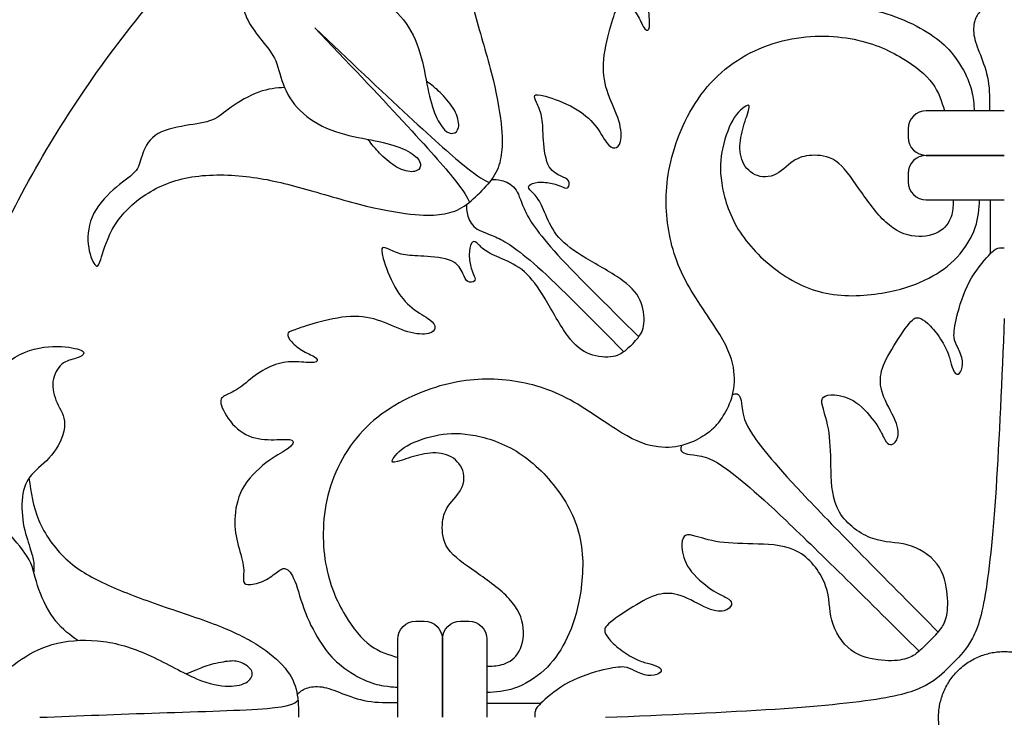
# Model space of a CAD drawing. Units: millimetres. Extents: x -99 to 99, y -99 to 111.
# Drawn here: x -64 to 0, y 0 to 45 of the extents above; entities that cross this region are included whole.
import ezdxf

# ---------------------------------------------------------------- set-up
doc = ezdxf.new("R2010")
doc.units = ezdxf.units.MM
doc.header["$MEASUREMENT"] = 0
doc.layers.add('Layer 1', color=18, linetype='Continuous')

msp = doc.modelspace()

# ---------------------------------------------------------------- linework, layer by layer
at = {"layer": 'Layer 1', "color": 5}
for p, q in [((0.001, 39.38), (-5.064, 39.38)), ((-6.239, 38.205), (-6.239, 37.662)), ((0.001, 36.486), (-5.064, 36.486)), ((-6.239, 35.311), (-6.239, 34.768)), ((-38.204, 6.239), (-37.662, 6.239)), ((-35.31, 6.239), (-34.768, 6.239)), ((-39.38, 0), (-39.38, 5.064)), ((-36.486, 0), (-36.486, 5.064))]:
    msp.add_line(p, q, dxfattribs=at)
for points in [[(0, 99.41), (-99.41, 99.41), (-99.41, 0), (-99.41, -99.41), (0, -99.41), (99.41, -99.41), (99.41, 0), (99.41, 99.41), (0, 99.41)], [(0, 72.287), (-72.287, 72.287), (-72.287, 0), (-72.287, -72.287), (0, -72.287), (72.287, -72.287), (72.287, 0), (72.287, 72.287), (0, 72.287)], [(0, 4.269), (-4.269, 4.269), (-4.269, 0), (-4.269, -4.269), (0, -4.269), (4.269, -4.269), (4.269, 0), (4.269, 4.269), (0, 4.269)]]:
    msp.add_rational_spline(points, [1, 0.707106781187, 1, 0.707106781187, 1, 0.707106781187, 1, 0.707106781187, 1], degree=2, knots=[0, 0, 0, 1.570796, 1.570796, 3.141593, 3.141593, 4.712389, 4.712389, 6.283185, 6.283185, 6.283185], dxfattribs=at)
for points, knots in [([(-40.894, 46.739), (-40.854, 47.265), (-40.813, 47.791), (-40.59, 48.405), (-40.366, 49.018), (-39.959, 49.719), (-39.609, 50.209), (-39.259, 50.699), (-38.965, 50.978), (-38.784, 51.422), (-38.603, 51.867), (-38.535, 52.477), (-38.415, 53.17), (-38.294, 53.864), (-38.12, 54.64), (-37.77, 55.137), (-37.42, 55.634), (-36.892, 55.853), (-36.467, 55.989), (-36.041, 56.124), (-35.717, 56.177), (-35.389, 56.475), (-35.061, 56.772), (-34.73, 57.315), (-34.251, 57.857), (-33.773, 58.4), (-33.147, 58.943), (-32.472, 59.229), (-31.798, 59.515), (-31.075, 59.546), (-30.491, 59.451), (-29.907, 59.357), (-29.462, 59.139), (-29.334, 58.992), (-29.206, 58.845), (-29.394, 58.769), (-29.891, 58.615), (-30.389, 58.46), (-31.195, 58.227), (-31.945, 57.76), (-32.695, 57.292), (-33.388, 56.591), (-33.938, 55.748), (-34.488, 54.904), (-34.895, 53.916), (-35.084, 52.749), (-35.272, 51.58), (-35.242, 50.231), (-35.087, 48.999), (-34.933, 47.767), (-34.654, 46.652), (-34.296, 45.379), (-33.938, 44.105), (-33.501, 42.673), (-33.196, 41.407), (-32.891, 40.141), (-32.717, 39.041), (-32.642, 38.249), (-32.567, 37.458), (-32.589, 36.976), (-32.661, 36.516), (-32.732, 36.057), (-32.853, 35.619), (-33.093, 35.213), (-33.334, 34.807), (-33.695, 34.431), (-34.055, 34.056)], [0, 0, 0, 0, 0.043478, 0.043478, 0.043478, 0.086957, 0.086957, 0.086957, 0.130435, 0.130435, 0.130435, 0.173913, 0.173913, 0.173913, 0.217391, 0.217391, 0.217391, 0.26087, 0.26087, 0.26087, 0.304348, 0.304348, 0.304348, 0.347826, 0.347826, 0.347826, 0.391304, 0.391304, 0.391304, 0.434783, 0.434783, 0.434783, 0.478261, 0.478261, 0.478261, 0.521739, 0.521739, 0.521739, 0.565217, 0.565217, 0.565217, 0.608696, 0.608696, 0.608696, 0.652174, 0.652174, 0.652174, 0.695652, 0.695652, 0.695652, 0.73913, 0.73913, 0.73913, 0.782609, 0.782609, 0.782609, 0.826087, 0.826087, 0.826087, 0.869565, 0.869565, 0.869565, 0.913043, 0.913043, 0.913043, 1, 1, 1, 1]), ([(-51.305, 51.305), (-51.341, 51.268), (-51.378, 51.232), (-51.394, 51.168), (-51.411, 51.105), (-51.407, 51.014), (-51.285, 50.818), (-51.162, 50.623), (-50.921, 50.321), (-50.633, 49.905), (-50.345, 49.488), (-50.009, 48.957), (-49.811, 48.322), (-49.614, 47.687), (-49.553, 46.949), (-49.467, 46.406), (-49.38, 45.864), (-49.267, 45.517), (-49.052, 45.135), (-48.837, 44.752), (-48.521, 44.334), (-48.193, 43.925), (-47.865, 43.517), (-47.526, 43.117), (-47.307, 42.612), (-47.089, 42.107), (-46.991, 41.497), (-46.738, 40.894), (-46.486, 40.291), (-46.079, 39.696), (-45.51, 39.199), (-44.941, 38.701), (-44.21, 38.302), (-43.434, 38.034), (-42.658, 37.767), (-41.836, 37.631), (-41.109, 37.488), (-40.382, 37.345), (-39.749, 37.194), (-39.244, 36.995), (-38.739, 36.795), (-38.362, 36.546), (-38.149, 36.337), (-37.937, 36.128), (-37.887, 35.958), (-37.916, 35.798), (-37.944, 35.638), (-38.05, 35.487), (-38.289, 35.44), (-38.528, 35.393), (-38.901, 35.45), (-39.278, 35.632), (-39.655, 35.815), (-40.035, 36.124), (-40.344, 36.416), (-40.653, 36.708), (-40.89, 36.983), (-41.037, 37.165), (-41.184, 37.347), (-41.24, 37.436), (-41.296, 37.524)], [0, 0, 0, 0, 0.047619, 0.047619, 0.047619, 0.095238, 0.095238, 0.095238, 0.142857, 0.142857, 0.142857, 0.190476, 0.190476, 0.190476, 0.238095, 0.238095, 0.238095, 0.285714, 0.285714, 0.285714, 0.333333, 0.333333, 0.333333, 0.380952, 0.380952, 0.380952, 0.428571, 0.428571, 0.428571, 0.47619, 0.47619, 0.47619, 0.52381, 0.52381, 0.52381, 0.571429, 0.571429, 0.571429, 0.619048, 0.619048, 0.619048, 0.666667, 0.666667, 0.666667, 0.714286, 0.714286, 0.714286, 0.761905, 0.761905, 0.761905, 0.809524, 0.809524, 0.809524, 0.857143, 0.857143, 0.857143, 0.904762, 0.904762, 0.904762, 1, 1, 1, 1]), ([(-51.304, 51.305), (-51.268, 51.342), (-51.231, 51.378), (-51.168, 51.395), (-51.105, 51.411), (-51.014, 51.407), (-50.818, 51.285), (-50.622, 51.163), (-50.321, 50.922), (-49.904, 50.633), (-49.488, 50.345), (-48.957, 50.009), (-48.322, 49.812), (-47.687, 49.614), (-46.948, 49.553), (-46.406, 49.467), (-45.863, 49.38), (-45.517, 49.267), (-45.134, 49.053), (-44.752, 48.838), (-44.334, 48.521), (-43.925, 48.193), (-43.516, 47.865), (-43.117, 47.526), (-42.612, 47.308), (-42.107, 47.089), (-41.497, 46.991), (-40.894, 46.739), (-40.291, 46.486), (-39.695, 46.079), (-39.198, 45.51), (-38.701, 44.942), (-38.301, 44.21), (-38.034, 43.434), (-37.766, 42.658), (-37.631, 41.837), (-37.487, 41.109), (-37.344, 40.382), (-37.194, 39.749), (-36.994, 39.245), (-36.794, 38.74), (-36.546, 38.363), (-36.337, 38.15), (-36.128, 37.937), (-35.958, 37.888), (-35.798, 37.916), (-35.637, 37.944), (-35.487, 38.05), (-35.44, 38.289), (-35.393, 38.528), (-35.449, 38.901), (-35.632, 39.278), (-35.815, 39.655), (-36.124, 40.035), (-36.416, 40.344), (-36.708, 40.654), (-36.983, 40.891), (-37.165, 41.038), (-37.346, 41.184), (-37.435, 41.24), (-37.524, 41.297)], [0, 0, 0, 0, 0.047619, 0.047619, 0.047619, 0.095238, 0.095238, 0.095238, 0.142857, 0.142857, 0.142857, 0.190476, 0.190476, 0.190476, 0.238095, 0.238095, 0.238095, 0.285714, 0.285714, 0.285714, 0.333333, 0.333333, 0.333333, 0.380952, 0.380952, 0.380952, 0.428571, 0.428571, 0.428571, 0.47619, 0.47619, 0.47619, 0.52381, 0.52381, 0.52381, 0.571429, 0.571429, 0.571429, 0.619048, 0.619048, 0.619048, 0.666667, 0.666667, 0.666667, 0.714286, 0.714286, 0.714286, 0.761905, 0.761905, 0.761905, 0.809524, 0.809524, 0.809524, 0.857143, 0.857143, 0.857143, 0.904762, 0.904762, 0.904762, 1, 1, 1, 1]), ([(-24.176, 24.177), (-24.08, 24.289), (-23.983, 24.401), (-23.836, 24.578), (-23.69, 24.754), (-23.494, 24.995), (-23.419, 25.406), (-23.343, 25.817), (-23.389, 26.397), (-23.581, 26.91), (-23.773, 27.422), (-24.112, 27.867), (-24.768, 28.349), (-25.423, 28.831), (-26.395, 29.351), (-27.168, 29.815), (-27.94, 30.278), (-28.513, 30.685), (-28.92, 31.156), (-29.327, 31.627), (-29.568, 32.162), (-29.771, 32.622), (-29.975, 33.081), (-30.141, 33.466), (-30.325, 33.725), (-30.51, 33.986), (-30.713, 34.121), (-30.815, 34.253), (-30.917, 34.385), (-30.917, 34.513), (-30.774, 34.603), (-30.63, 34.694), (-30.344, 34.747), (-30.035, 34.743), (-29.726, 34.739), (-29.394, 34.679), (-29.157, 34.611), (-28.92, 34.543), (-28.777, 34.468), (-28.645, 34.415), (-28.513, 34.362), (-28.392, 34.332), (-28.317, 34.415), (-28.242, 34.498), (-28.212, 34.694), (-28.291, 34.83), (-28.37, 34.965), (-28.558, 35.041), (-28.822, 35.161), (-29.086, 35.282), (-29.425, 35.448), (-29.628, 35.904), (-29.832, 36.359), (-29.9, 37.106), (-29.933, 37.682), (-29.967, 38.258), (-29.967, 38.665), (-30.043, 39.023), (-30.118, 39.381), (-30.269, 39.69), (-30.374, 39.916), (-30.48, 40.142), (-30.54, 40.286), (-30.484, 40.365), (-30.427, 40.444), (-30.254, 40.459), (-29.783, 40.323), (-29.312, 40.188), (-28.543, 39.901), (-27.944, 39.57), (-27.345, 39.238), (-26.915, 38.861), (-26.584, 38.447), (-26.252, 38.032), (-26.019, 37.58), (-25.819, 37.313), (-25.619, 37.045), (-25.453, 36.962), (-25.295, 36.974), (-25.137, 36.985), (-24.986, 37.09), (-24.918, 37.392), (-24.85, 37.693), (-24.866, 38.191), (-25.028, 38.733), (-25.19, 39.276), (-25.499, 39.864), (-25.717, 40.474), (-25.936, 41.084), (-26.064, 41.717), (-26.026, 42.452), (-25.989, 43.187), (-25.785, 44.023), (-25.604, 44.671), (-25.423, 45.319), (-25.265, 45.779), (-25.16, 46.077), (-25.054, 46.374), (-25.001, 46.51), (-24.881, 46.529), (-24.76, 46.548), (-24.572, 46.45), (-24.368, 46.265), (-24.165, 46.081), (-23.946, 45.809), (-23.773, 45.504), (-23.6, 45.199), (-23.471, 44.859), (-23.34, 44.705), (-23.208, 44.551), (-23.072, 44.581), (-23.038, 44.826), (-23.004, 45.071), (-23.072, 45.53), (-23.083, 45.979), (-23.095, 46.427), (-23.049, 46.864), (-22.899, 47.313), (-22.748, 47.761), (-22.492, 48.221), (-22.19, 48.639), (-21.889, 49.057), (-21.542, 49.434), (-21.316, 49.777), (-21.09, 50.12), (-20.985, 50.429), (-20.864, 50.636), (-20.744, 50.843), (-20.608, 50.949), (-20.246, 50.832), (-19.885, 50.715), (-19.297, 50.376), (-18.875, 49.946), (-18.453, 49.517), (-18.196, 48.997), (-18.091, 48.443), (-17.985, 47.889), (-18.031, 47.301), (-18.042, 46.891), (-18.053, 46.48), (-18.031, 46.246), (-17.929, 46.186), (-17.827, 46.126), (-17.646, 46.239), (-17.454, 46.506), (-17.262, 46.774), (-17.059, 47.196), (-16.667, 47.734), (-16.275, 48.273), (-15.694, 48.929), (-15.054, 49.336), (-14.414, 49.743), (-13.713, 49.901), (-13.087, 49.946), (-12.462, 49.992), (-11.912, 49.924), (-11.365, 49.796), (-10.819, 49.668), (-10.276, 49.479), (-9.858, 49.415), (-9.44, 49.351), (-9.146, 49.411), (-8.946, 49.408), (-8.747, 49.404), (-8.641, 49.336), (-8.622, 49.11), (-8.603, 48.884), (-8.671, 48.499), (-8.822, 48.157), (-8.973, 47.814), (-9.206, 47.512), (-9.387, 47.275), (-9.568, 47.038), (-9.696, 46.864), (-9.643, 46.672), (-9.591, 46.48), (-9.357, 46.269), (-8.841, 46.066), (-8.325, 45.862), (-7.526, 45.666), (-6.78, 45.376), (-6.034, 45.086), (-5.34, 44.701), (-4.794, 44.344), (-4.248, 43.986), (-3.849, 43.654), (-3.46, 43.191), (-3.072, 42.727), (-2.695, 42.132), (-2.454, 41.616), (-2.213, 41.1), (-2.107, 40.662), (-2.047, 40.303), (-1.987, 39.944), (-1.972, 39.662), (-1.964, 39.521)], [0, 0, 0, 0, 0.0149254, 0.0149254, 0.0149254, 0.0298507, 0.0298507, 0.0298507, 0.0447761, 0.0447761, 0.0447761, 0.0597015, 0.0597015, 0.0597015, 0.0746269, 0.0746269, 0.0746269, 0.0895522, 0.0895522, 0.0895522, 0.1044776, 0.1044776, 0.1044776, 0.119403, 0.119403, 0.119403, 0.1343284, 0.1343284, 0.1343284, 0.1492537, 0.1492537, 0.1492537, 0.1641791, 0.1641791, 0.1641791, 0.1791045, 0.1791045, 0.1791045, 0.1940299, 0.1940299, 0.1940299, 0.2089552, 0.2089552, 0.2089552, 0.2238806, 0.2238806, 0.2238806, 0.238806, 0.238806, 0.238806, 0.2537313, 0.2537313, 0.2537313, 0.2686567, 0.2686567, 0.2686567, 0.2835821, 0.2835821, 0.2835821, 0.2985075, 0.2985075, 0.2985075, 0.3134328, 0.3134328, 0.3134328, 0.3283582, 0.3283582, 0.3283582, 0.3432836, 0.3432836, 0.3432836, 0.358209, 0.358209, 0.358209, 0.3731343, 0.3731343, 0.3731343, 0.3880597, 0.3880597, 0.3880597, 0.4029851, 0.4029851, 0.4029851, 0.4179104, 0.4179104, 0.4179104, 0.4328358, 0.4328358, 0.4328358, 0.4477612, 0.4477612, 0.4477612, 0.4626866, 0.4626866, 0.4626866, 0.4776119, 0.4776119, 0.4776119, 0.4925373, 0.4925373, 0.4925373, 0.5074627, 0.5074627, 0.5074627, 0.5223881, 0.5223881, 0.5223881, 0.5373134, 0.5373134, 0.5373134, 0.5522388, 0.5522388, 0.5522388, 0.5671642, 0.5671642, 0.5671642, 0.5820896, 0.5820896, 0.5820896, 0.5970149, 0.5970149, 0.5970149, 0.6119403, 0.6119403, 0.6119403, 0.6268657, 0.6268657, 0.6268657, 0.641791, 0.641791, 0.641791, 0.6567164, 0.6567164, 0.6567164, 0.6716418, 0.6716418, 0.6716418, 0.6865672, 0.6865672, 0.6865672, 0.7014925, 0.7014925, 0.7014925, 0.7164179, 0.7164179, 0.7164179, 0.7313433, 0.7313433, 0.7313433, 0.7462687, 0.7462687, 0.7462687, 0.761194, 0.761194, 0.761194, 0.7761194, 0.7761194, 0.7761194, 0.7910448, 0.7910448, 0.7910448, 0.8059701, 0.8059701, 0.8059701, 0.8208955, 0.8208955, 0.8208955, 0.8358209, 0.8358209, 0.8358209, 0.8507463, 0.8507463, 0.8507463, 0.8656716, 0.8656716, 0.8656716, 0.880597, 0.880597, 0.880597, 0.8955224, 0.8955224, 0.8955224, 0.9104478, 0.9104478, 0.9104478, 0.9253731, 0.9253731, 0.9253731, 0.9402985, 0.9402985, 0.9402985, 0.9552239, 0.9552239, 0.9552239, 0.9701493, 0.9701493, 0.9701493, 0.9701493]), ([(-1.499, 45.915), (-1.645, 45.746), (-1.793, 45.578), (-1.888, 45.314), (-1.984, 45.049), (-2.03, 44.687), (-1.969, 44.299), (-1.909, 43.911), (-1.743, 43.496), (-1.555, 43.008), (-1.367, 42.52), (-1.155, 41.959), (-1.052, 41.342), (-0.948, 40.725), (-0.952, 40.053), (-0.956, 39.38)], [0, 0, 0, 0, 0.166667, 0.166667, 0.166667, 0.333333, 0.333333, 0.333333, 0.5, 0.5, 0.5, 0.666667, 0.666667, 0.666667, 1, 1, 1, 1]), ([(-44.759, 44.76), (-42.586, 42.697), (-40.413, 40.635), (-38.698, 39.046), (-36.982, 37.457), (-35.724, 36.342), (-34.925, 35.7), (-34.126, 35.058), (-33.786, 34.889), (-33.447, 34.721)], [0, 0, 0, 0, 0.25, 0.25, 0.25, 0.5, 0.5, 0.5, 1, 1, 1, 1]), ([(-44.759, 44.759), (-42.697, 42.586), (-40.634, 40.414), (-39.046, 38.698), (-37.457, 36.983), (-36.342, 35.724), (-35.7, 34.925), (-35.058, 34.126), (-34.889, 33.786), (-34.72, 33.447)], [0, 0, 0, 0, 0.25, 0.25, 0.25, 0.5, 0.5, 0.5, 1, 1, 1, 1]), ([(-18.826, 18.827), (-18.676, 18.977), (-18.526, 19.127), (-18.323, 19.439), (-18.12, 19.752), (-17.863, 20.227), (-17.701, 20.746), (-17.539, 21.266), (-17.471, 21.832), (-17.554, 22.48), (-17.637, 23.128), (-17.871, 23.859), (-18.477, 24.861), (-19.084, 25.863), (-20.064, 27.137), (-20.731, 28.422), (-21.397, 29.706), (-21.752, 31.003), (-21.891, 32.351), (-22.03, 33.7), (-21.955, 35.102), (-21.51, 36.646), (-21.066, 38.191), (-20.252, 39.879), (-19.069, 41.175), (-17.886, 42.471), (-16.333, 43.376), (-14.713, 43.835), (-13.093, 44.295), (-11.405, 44.31), (-10.011, 44.069), (-8.617, 43.828), (-7.517, 43.33), (-6.635, 42.806), (-5.753, 42.283), (-5.09, 41.733), (-4.668, 41.157), (-4.246, 40.582), (-4.065, 39.981), (-3.884, 39.38)], [0, 0, 0, 0, 0.071429, 0.071429, 0.071429, 0.142857, 0.142857, 0.142857, 0.214286, 0.214286, 0.214286, 0.285714, 0.285714, 0.285714, 0.357143, 0.357143, 0.357143, 0.428571, 0.428571, 0.428571, 0.5, 0.5, 0.5, 0.571429, 0.571429, 0.571429, 0.642857, 0.642857, 0.642857, 0.714286, 0.714286, 0.714286, 0.785714, 0.785714, 0.785714, 0.857143, 0.857143, 0.857143, 1, 1, 1, 1]), ([(-46.738, 40.894), (-47.264, 40.854), (-47.791, 40.814), (-48.404, 40.59), (-49.018, 40.367), (-49.719, 39.96), (-50.208, 39.609), (-50.698, 39.259), (-50.977, 38.965), (-51.422, 38.784), (-51.866, 38.603), (-52.477, 38.535), (-53.17, 38.415), (-53.863, 38.294), (-54.639, 38.121), (-55.137, 37.771), (-55.634, 37.42), (-55.853, 36.893), (-55.988, 36.467), (-56.124, 36.041), (-56.177, 35.717), (-56.474, 35.389), (-56.772, 35.062), (-57.314, 34.73), (-57.857, 34.251), (-58.399, 33.773), (-58.942, 33.147), (-59.229, 32.473), (-59.515, 31.798), (-59.545, 31.075), (-59.451, 30.491), (-59.357, 29.907), (-59.138, 29.462), (-58.991, 29.334), (-58.844, 29.206), (-58.769, 29.395), (-58.614, 29.892), (-58.46, 30.389), (-58.226, 31.196), (-57.759, 31.945), (-57.292, 32.695), (-56.591, 33.389), (-55.747, 33.939), (-54.903, 34.489), (-53.916, 34.896), (-52.748, 35.084), (-51.58, 35.273), (-50.231, 35.242), (-48.999, 35.088), (-47.767, 34.933), (-46.651, 34.654), (-45.378, 34.297), (-44.105, 33.939), (-42.673, 33.501), (-41.407, 33.196), (-40.14, 32.891), (-39.04, 32.718), (-38.249, 32.642), (-37.458, 32.567), (-36.975, 32.59), (-36.516, 32.661), (-36.056, 32.733), (-35.619, 32.853), (-35.213, 33.094), (-34.807, 33.334), (-34.431, 33.695), (-34.055, 34.055)], [0, 0, 0, 0, 0.043478, 0.043478, 0.043478, 0.086957, 0.086957, 0.086957, 0.130435, 0.130435, 0.130435, 0.173913, 0.173913, 0.173913, 0.217391, 0.217391, 0.217391, 0.26087, 0.26087, 0.26087, 0.304348, 0.304348, 0.304348, 0.347826, 0.347826, 0.347826, 0.391304, 0.391304, 0.391304, 0.434783, 0.434783, 0.434783, 0.478261, 0.478261, 0.478261, 0.521739, 0.521739, 0.521739, 0.565217, 0.565217, 0.565217, 0.608696, 0.608696, 0.608696, 0.652174, 0.652174, 0.652174, 0.695652, 0.695652, 0.695652, 0.73913, 0.73913, 0.73913, 0.782609, 0.782609, 0.782609, 0.826087, 0.826087, 0.826087, 0.869565, 0.869565, 0.869565, 0.913043, 0.913043, 0.913043, 1, 1, 1, 1]), ([(-3.319, 33.593), (-3.319, 33.289), (-3.319, 32.985), (-3.417, 32.633), (-3.515, 32.282), (-3.711, 31.883), (-4.122, 31.604), (-4.532, 31.325), (-5.158, 31.167), (-5.795, 31.231), (-6.431, 31.295), (-7.08, 31.581), (-7.694, 32.143), (-8.308, 32.704), (-8.888, 33.541), (-9.415, 34.301), (-9.943, 35.062), (-10.418, 35.748), (-10.941, 36.11), (-11.465, 36.472), (-12.038, 36.51), (-12.505, 36.483), (-12.972, 36.457), (-13.334, 36.366), (-13.718, 36.099), (-14.103, 35.831), (-14.51, 35.387), (-14.969, 35.198), (-15.429, 35.01), (-15.942, 35.078), (-16.33, 35.311), (-16.718, 35.545), (-16.981, 35.944), (-17.094, 36.393), (-17.207, 36.841), (-17.17, 37.338), (-17.068, 37.828), (-16.966, 38.318), (-16.801, 38.8), (-16.68, 39.158), (-16.559, 39.516), (-16.484, 39.75), (-16.638, 39.739), (-16.793, 39.727), (-17.177, 39.471), (-17.509, 38.966), (-17.84, 38.461), (-18.119, 37.708), (-18.281, 36.984), (-18.443, 36.261), (-18.489, 35.568), (-18.349, 34.675), (-18.21, 33.782), (-17.886, 32.689), (-17.272, 31.679), (-16.657, 30.669), (-15.753, 29.742), (-14.74, 29), (-13.726, 28.258), (-12.603, 27.7), (-11.33, 27.485), (-10.056, 27.271), (-8.632, 27.399), (-7.52, 27.617), (-6.409, 27.836), (-5.61, 28.145), (-4.901, 28.513), (-4.191, 28.881), (-3.572, 29.309), (-3.053, 29.877), (-2.534, 30.445), (-2.115, 31.154), (-1.89, 31.796), (-1.665, 32.439), (-1.633, 33.016), (-1.601, 33.593)], [0, 0, 0, 0, 0.038462, 0.038462, 0.038462, 0.076923, 0.076923, 0.076923, 0.115385, 0.115385, 0.115385, 0.153846, 0.153846, 0.153846, 0.192308, 0.192308, 0.192308, 0.230769, 0.230769, 0.230769, 0.269231, 0.269231, 0.269231, 0.307692, 0.307692, 0.307692, 0.346154, 0.346154, 0.346154, 0.384615, 0.384615, 0.384615, 0.423077, 0.423077, 0.423077, 0.461538, 0.461538, 0.461538, 0.5, 0.5, 0.5, 0.538462, 0.538462, 0.538462, 0.576923, 0.576923, 0.576923, 0.615385, 0.615385, 0.615385, 0.653846, 0.653846, 0.653846, 0.692308, 0.692308, 0.692308, 0.730769, 0.730769, 0.730769, 0.769231, 0.769231, 0.769231, 0.807692, 0.807692, 0.807692, 0.846154, 0.846154, 0.846154, 0.884615, 0.884615, 0.884615, 0.923077, 0.923077, 0.923077, 1, 1, 1, 1]), ([(-33.297, 34.91), (-33.106, 34.918), (-32.916, 34.926), (-32.64, 34.855), (-32.364, 34.783), (-32.002, 34.632), (-31.772, 34.342), (-31.542, 34.052), (-31.444, 33.622), (-31.184, 33.035), (-30.924, 32.447), (-30.502, 31.701), (-29.233, 30.287), (-27.963, 28.874), (-25.846, 26.792), (-23.73, 24.711)], [0, 0, 0, 0, 0.166667, 0.166667, 0.166667, 0.333333, 0.333333, 0.333333, 0.5, 0.5, 0.5, 0.666667, 0.666667, 0.666667, 1, 1, 1, 1]), ([(-34.91, 33.297), (-34.918, 33.107), (-34.925, 32.916), (-34.854, 32.64), (-34.782, 32.364), (-34.632, 32.002), (-34.342, 31.772), (-34.051, 31.542), (-33.622, 31.444), (-33.034, 31.185), (-32.447, 30.924), (-31.7, 30.503), (-30.287, 29.233), (-28.873, 27.964), (-26.792, 25.847), (-24.711, 23.73)], [0, 0, 0, 0, 0.166667, 0.166667, 0.166667, 0.333333, 0.333333, 0.333333, 0.5, 0.5, 0.5, 0.666667, 0.666667, 0.666667, 1, 1, 1, 1]), ([(-24.177, 24.177), (-24.289, 24.08), (-24.401, 23.983), (-24.577, 23.837), (-24.754, 23.691), (-24.995, 23.494), (-25.406, 23.419), (-25.816, 23.344), (-26.397, 23.389), (-26.909, 23.581), (-27.421, 23.773), (-27.866, 24.112), (-28.348, 24.768), (-28.831, 25.424), (-29.351, 26.396), (-29.814, 27.168), (-30.278, 27.941), (-30.685, 28.513), (-31.155, 28.92), (-31.627, 29.327), (-32.162, 29.568), (-32.621, 29.772), (-33.081, 29.975), (-33.465, 30.141), (-33.725, 30.326), (-33.985, 30.51), (-34.121, 30.714), (-34.253, 30.816), (-34.384, 30.917), (-34.513, 30.917), (-34.603, 30.774), (-34.694, 30.631), (-34.746, 30.344), (-34.743, 30.035), (-34.739, 29.727), (-34.678, 29.395), (-34.611, 29.157), (-34.543, 28.92), (-34.468, 28.777), (-34.415, 28.645), (-34.362, 28.513), (-34.332, 28.393), (-34.415, 28.317), (-34.498, 28.242), (-34.694, 28.212), (-34.829, 28.291), (-34.965, 28.37), (-35.04, 28.559), (-35.161, 28.822), (-35.281, 29.086), (-35.447, 29.425), (-35.903, 29.628), (-36.359, 29.832), (-37.105, 29.9), (-37.682, 29.934), (-38.258, 29.968), (-38.665, 29.968), (-39.023, 30.043), (-39.381, 30.119), (-39.69, 30.269), (-39.916, 30.375), (-40.142, 30.48), (-40.285, 30.541), (-40.364, 30.484), (-40.443, 30.427), (-40.458, 30.254), (-40.323, 29.783), (-40.187, 29.312), (-39.901, 28.543), (-39.569, 27.945), (-39.238, 27.345), (-38.861, 26.916), (-38.446, 26.584), (-38.032, 26.253), (-37.58, 26.019), (-37.312, 25.819), (-37.045, 25.619), (-36.962, 25.454), (-36.973, 25.296), (-36.984, 25.137), (-37.09, 24.986), (-37.391, 24.919), (-37.693, 24.851), (-38.19, 24.866), (-38.733, 25.028), (-39.275, 25.19), (-39.863, 25.499), (-40.474, 25.717), (-41.084, 25.936), (-41.717, 26.064), (-42.452, 26.027), (-43.186, 25.989), (-44.023, 25.785), (-44.671, 25.605), (-45.319, 25.424), (-45.779, 25.265), (-46.076, 25.16), (-46.374, 25.055), (-46.51, 25.002), (-46.528, 24.881), (-46.547, 24.761), (-46.449, 24.572), (-46.265, 24.369), (-46.08, 24.165), (-45.809, 23.947), (-45.504, 23.774), (-45.199, 23.6), (-44.859, 23.472), (-44.705, 23.34), (-44.55, 23.208), (-44.581, 23.072), (-44.825, 23.038), (-45.07, 23.005), (-45.53, 23.073), (-45.978, 23.084), (-46.427, 23.095), (-46.864, 23.05), (-47.312, 22.899), (-47.76, 22.748), (-48.22, 22.492), (-48.638, 22.191), (-49.057, 21.889), (-49.433, 21.543), (-49.776, 21.317), (-50.119, 21.091), (-50.428, 20.985), (-50.635, 20.865), (-50.843, 20.744), (-50.948, 20.608), (-50.832, 20.247), (-50.715, 19.885), (-50.375, 19.297), (-49.946, 18.875), (-49.517, 18.453), (-48.996, 18.197), (-48.443, 18.091), (-47.889, 17.986), (-47.301, 18.031), (-46.89, 18.042), (-46.48, 18.054), (-46.246, 18.031), (-46.186, 17.929), (-46.125, 17.828), (-46.238, 17.647), (-46.506, 17.455), (-46.773, 17.263), (-47.196, 17.059), (-47.734, 16.667), (-48.273, 16.276), (-48.929, 15.695), (-49.336, 15.054), (-49.742, 14.414), (-49.901, 13.713), (-49.946, 13.088), (-49.991, 12.462), (-49.923, 11.912), (-49.795, 11.366), (-49.667, 10.819), (-49.479, 10.277), (-49.415, 9.859), (-49.351, 9.441), (-49.411, 9.146), (-49.407, 8.947), (-49.403, 8.747), (-49.336, 8.642), (-49.109, 8.623), (-48.883, 8.604), (-48.499, 8.672), (-48.156, 8.822), (-47.813, 8.973), (-47.512, 9.207), (-47.274, 9.388), (-47.037, 9.568), (-46.864, 9.697), (-46.672, 9.644), (-46.48, 9.591), (-46.268, 9.357), (-46.065, 8.841), (-45.862, 8.325), (-45.666, 7.526), (-45.376, 6.78), (-45.086, 6.034), (-44.701, 5.341), (-44.343, 4.794), (-43.985, 4.248), (-43.654, 3.849), (-43.19, 3.461), (-42.727, 3.073), (-42.131, 2.696), (-41.615, 2.455), (-41.099, 2.214), (-40.662, 2.108), (-40.303, 2.048), (-39.943, 1.988), (-39.661, 1.972), (-39.521, 1.965)], [0, 0, 0, 0, 0.0149254, 0.0149254, 0.0149254, 0.0298507, 0.0298507, 0.0298507, 0.0447761, 0.0447761, 0.0447761, 0.0597015, 0.0597015, 0.0597015, 0.0746269, 0.0746269, 0.0746269, 0.0895522, 0.0895522, 0.0895522, 0.1044776, 0.1044776, 0.1044776, 0.119403, 0.119403, 0.119403, 0.1343284, 0.1343284, 0.1343284, 0.1492537, 0.1492537, 0.1492537, 0.1641791, 0.1641791, 0.1641791, 0.1791045, 0.1791045, 0.1791045, 0.1940299, 0.1940299, 0.1940299, 0.2089552, 0.2089552, 0.2089552, 0.2238806, 0.2238806, 0.2238806, 0.238806, 0.238806, 0.238806, 0.2537313, 0.2537313, 0.2537313, 0.2686567, 0.2686567, 0.2686567, 0.2835821, 0.2835821, 0.2835821, 0.2985075, 0.2985075, 0.2985075, 0.3134328, 0.3134328, 0.3134328, 0.3283582, 0.3283582, 0.3283582, 0.3432836, 0.3432836, 0.3432836, 0.358209, 0.358209, 0.358209, 0.3731343, 0.3731343, 0.3731343, 0.3880597, 0.3880597, 0.3880597, 0.4029851, 0.4029851, 0.4029851, 0.4179104, 0.4179104, 0.4179104, 0.4328358, 0.4328358, 0.4328358, 0.4477612, 0.4477612, 0.4477612, 0.4626866, 0.4626866, 0.4626866, 0.4776119, 0.4776119, 0.4776119, 0.4925373, 0.4925373, 0.4925373, 0.5074627, 0.5074627, 0.5074627, 0.5223881, 0.5223881, 0.5223881, 0.5373134, 0.5373134, 0.5373134, 0.5522388, 0.5522388, 0.5522388, 0.5671642, 0.5671642, 0.5671642, 0.5820896, 0.5820896, 0.5820896, 0.5970149, 0.5970149, 0.5970149, 0.6119403, 0.6119403, 0.6119403, 0.6268657, 0.6268657, 0.6268657, 0.641791, 0.641791, 0.641791, 0.6567164, 0.6567164, 0.6567164, 0.6716418, 0.6716418, 0.6716418, 0.6865672, 0.6865672, 0.6865672, 0.7014925, 0.7014925, 0.7014925, 0.7164179, 0.7164179, 0.7164179, 0.7313433, 0.7313433, 0.7313433, 0.7462687, 0.7462687, 0.7462687, 0.761194, 0.761194, 0.761194, 0.7761194, 0.7761194, 0.7761194, 0.7910448, 0.7910448, 0.7910448, 0.8059701, 0.8059701, 0.8059701, 0.8208955, 0.8208955, 0.8208955, 0.8358209, 0.8358209, 0.8358209, 0.8507463, 0.8507463, 0.8507463, 0.8656716, 0.8656716, 0.8656716, 0.880597, 0.880597, 0.880597, 0.8955224, 0.8955224, 0.8955224, 0.9104478, 0.9104478, 0.9104478, 0.9253731, 0.9253731, 0.9253731, 0.9402985, 0.9402985, 0.9402985, 0.9552239, 0.9552239, 0.9552239, 0.9701493, 0.9701493, 0.9701493, 0.9701493]), ([(-4.898, 4.898), (-4.648, 5.148), (-4.399, 5.397), (-4.203, 5.638), (-4.007, 5.88), (-3.864, 6.113), (-3.773, 6.479), (-3.683, 6.844), (-3.645, 7.342), (-3.702, 7.967), (-3.758, 8.592), (-3.909, 9.346), (-4.361, 9.949), (-4.813, 10.552), (-5.567, 11.004), (-6.298, 11.196), (-7.029, 11.388), (-7.737, 11.32), (-8.537, 11.603), (-9.337, 11.886), (-10.227, 12.518), (-10.699, 13.317), (-11.171, 14.116), (-11.224, 15.08), (-11.25, 15.989), (-11.275, 16.897), (-11.273, 17.748), (-11.378, 18.468), (-11.482, 19.188), (-11.694, 19.776), (-11.788, 20.149), (-11.882, 20.522), (-11.859, 20.68), (-11.735, 20.789), (-11.61, 20.898), (-11.384, 20.959), (-11.015, 20.932), (-10.646, 20.906), (-10.133, 20.793), (-9.632, 20.442), (-9.131, 20.092), (-8.641, 19.504), (-8.329, 19.045), (-8.016, 18.585), (-7.88, 18.253), (-7.76, 18.035), (-7.639, 17.816), (-7.534, 17.711), (-7.398, 17.703), (-7.262, 17.696), (-7.096, 17.786), (-6.987, 18.008), (-6.878, 18.231), (-6.825, 18.585), (-7.002, 19.082), (-7.179, 19.58), (-7.586, 20.22), (-7.816, 20.782), (-8.046, 21.343), (-8.099, 21.825), (-8.005, 22.311), (-7.91, 22.797), (-7.669, 23.287), (-7.311, 23.89), (-6.953, 24.493), (-6.479, 25.209), (-6.17, 25.578), (-5.861, 25.947), (-5.717, 25.97), (-5.552, 25.929), (-5.386, 25.887), (-5.197, 25.782), (-4.968, 25.571), (-4.738, 25.36), (-4.466, 25.043), (-4.229, 24.693), (-3.992, 24.342), (-3.788, 23.958), (-3.668, 23.66), (-3.547, 23.363), (-3.509, 23.152), (-3.442, 22.918), (-3.374, 22.684), (-3.276, 22.428), (-3.167, 22.326), (-3.058, 22.225), (-2.937, 22.277), (-2.843, 22.432), (-2.748, 22.587), (-2.681, 22.843), (-2.718, 23.136), (-2.756, 23.43), (-2.899, 23.762), (-3.02, 24.003), (-3.14, 24.244), (-3.238, 24.395), (-3.261, 24.685), (-3.284, 24.975), (-3.231, 25.405), (-3.076, 26.042), (-2.922, 26.678), (-2.665, 27.522), (-2.274, 28.257), (-1.882, 28.992), (-1.354, 29.617), (-1.023, 29.971), (-0.691, 30.326), (-0.555, 30.408), (-0.418, 30.45), (-0.28, 30.491), (-0.14, 30.49), (0.001, 30.489)], [0, 0, 0, 0, 0.026316, 0.026316, 0.026316, 0.052632, 0.052632, 0.052632, 0.078947, 0.078947, 0.078947, 0.105263, 0.105263, 0.105263, 0.131579, 0.131579, 0.131579, 0.157895, 0.157895, 0.157895, 0.184211, 0.184211, 0.184211, 0.210526, 0.210526, 0.210526, 0.236842, 0.236842, 0.236842, 0.263158, 0.263158, 0.263158, 0.289474, 0.289474, 0.289474, 0.315789, 0.315789, 0.315789, 0.342105, 0.342105, 0.342105, 0.368421, 0.368421, 0.368421, 0.394737, 0.394737, 0.394737, 0.421053, 0.421053, 0.421053, 0.447368, 0.447368, 0.447368, 0.473684, 0.473684, 0.473684, 0.5, 0.5, 0.5, 0.526316, 0.526316, 0.526316, 0.552632, 0.552632, 0.552632, 0.578947, 0.578947, 0.578947, 0.605263, 0.605263, 0.605263, 0.631579, 0.631579, 0.631579, 0.657895, 0.657895, 0.657895, 0.684211, 0.684211, 0.684211, 0.710526, 0.710526, 0.710526, 0.736842, 0.736842, 0.736842, 0.763158, 0.763158, 0.763158, 0.789474, 0.789474, 0.789474, 0.815789, 0.815789, 0.815789, 0.842105, 0.842105, 0.842105, 0.868421, 0.868421, 0.868421, 0.894737, 0.894737, 0.894737, 0.921053, 0.921053, 0.921053, 0.947368, 0.947368, 0.947368, 1, 1, 1, 1]), ([(0.001, 25.888), (-0.163, 21.97), (-0.327, 18.051), (-0.537, 14.879), (-0.747, 11.706), (-1.003, 9.28), (-1.29, 7.697), (-1.576, 6.115), (-1.892, 5.376), (-2.254, 4.805), (-2.615, 4.235), (-3.022, 3.832), (-3.428, 3.429)], [0, 0, 0, 0, 0.2, 0.2, 0.2, 0.4, 0.4, 0.4, 0.6, 0.6, 0.6, 1, 1, 1, 1]), ([(-60.163, 4.992), (-60.645, 5.336), (-61.126, 5.681), (-61.574, 6.245), (-62.022, 6.81), (-62.437, 7.594), (-62.686, 8.302), (-62.934, 9.01), (-63.017, 9.643), (-63.322, 10.231), (-63.627, 10.819), (-64.155, 11.361), (-64.709, 12.058), (-65.263, 12.755), (-65.843, 13.607), (-66.216, 14.523), (-66.589, 15.438), (-66.755, 16.418), (-66.815, 17.352), (-66.875, 18.287), (-66.83, 19.176), (-66.555, 20.114), (-66.28, 21.052), (-65.775, 22.04), (-65.082, 22.729), (-64.389, 23.419), (-63.507, 23.81), (-62.674, 23.976), (-61.842, 24.142), (-61.058, 24.082), (-60.542, 23.991), (-60.025, 23.901), (-59.777, 23.78), (-59.765, 23.656), (-59.754, 23.532), (-59.98, 23.404), (-60.266, 23.313), (-60.553, 23.223), (-60.9, 23.17), (-61.19, 22.929), (-61.48, 22.688), (-61.713, 22.258), (-61.77, 21.802), (-61.827, 21.346), (-61.706, 20.864), (-61.502, 20.423), (-61.299, 19.982), (-61.012, 19.583), (-61.012, 19.025), (-61.012, 18.468), (-61.299, 17.752), (-61.706, 17.209), (-62.113, 16.667), (-62.64, 16.297), (-63.017, 15.905), (-63.394, 15.514), (-63.62, 15.099), (-63.722, 14.526), (-63.824, 13.954), (-63.801, 13.223), (-63.695, 12.598), (-63.59, 11.972), (-63.401, 11.452), (-63.268, 11.033), (-63.134, 10.614), (-63.055, 10.295), (-63.023, 10.047), (-62.991, 9.8), (-63.006, 9.623), (-63.021, 9.445)], [0, 0, 0, 0, 0.041667, 0.041667, 0.041667, 0.083333, 0.083333, 0.083333, 0.125, 0.125, 0.125, 0.166667, 0.166667, 0.166667, 0.208333, 0.208333, 0.208333, 0.25, 0.25, 0.25, 0.291667, 0.291667, 0.291667, 0.333333, 0.333333, 0.333333, 0.375, 0.375, 0.375, 0.416667, 0.416667, 0.416667, 0.458333, 0.458333, 0.458333, 0.5, 0.5, 0.5, 0.541667, 0.541667, 0.541667, 0.583333, 0.583333, 0.583333, 0.625, 0.625, 0.625, 0.666667, 0.666667, 0.666667, 0.708333, 0.708333, 0.708333, 0.75, 0.75, 0.75, 0.791667, 0.791667, 0.791667, 0.833333, 0.833333, 0.833333, 0.875, 0.875, 0.875, 0.916667, 0.916667, 0.916667, 1, 1, 1, 1]), ([(-18.826, 18.826), (-18.976, 18.676), (-19.127, 18.526), (-19.439, 18.323), (-19.751, 18.12), (-20.226, 17.864), (-20.746, 17.702), (-21.266, 17.54), (-21.831, 17.472), (-22.479, 17.555), (-23.127, 17.637), (-23.858, 17.871), (-24.86, 18.478), (-25.863, 19.084), (-27.136, 20.064), (-28.421, 20.731), (-29.706, 21.398), (-31.002, 21.752), (-32.351, 21.892), (-33.7, 22.031), (-35.101, 21.955), (-36.646, 21.511), (-38.19, 21.066), (-39.878, 20.252), (-41.174, 19.069), (-42.471, 17.886), (-43.375, 16.334), (-43.835, 14.713), (-44.294, 13.093), (-44.31, 11.405), (-44.068, 10.011), (-43.827, 8.617), (-43.33, 7.517), (-42.806, 6.635), (-42.282, 5.754), (-41.732, 5.09), (-41.157, 4.668), (-40.581, 4.246), (-39.98, 4.065), (-39.38, 3.885)], [0, 0, 0, 0, 0.071429, 0.071429, 0.071429, 0.142857, 0.142857, 0.142857, 0.214286, 0.214286, 0.214286, 0.285714, 0.285714, 0.285714, 0.357143, 0.357143, 0.357143, 0.428571, 0.428571, 0.428571, 0.5, 0.5, 0.5, 0.571429, 0.571429, 0.571429, 0.642857, 0.642857, 0.642857, 0.714286, 0.714286, 0.714286, 0.785714, 0.785714, 0.785714, 0.857143, 0.857143, 0.857143, 1, 1, 1, 1]), ([(-17.639, 20.968), (-17.543, 20.997), (-17.448, 21.026), (-17.355, 20.995), (-17.262, 20.964), (-17.171, 20.873), (-17.119, 20.704), (-17.066, 20.534), (-17.051, 20.286), (-17.006, 19.947), (-16.96, 19.608), (-16.885, 19.178), (-16.354, 18.364), (-15.822, 17.55), (-14.835, 16.352), (-12.749, 14.15), (-10.662, 11.947), (-7.476, 8.74), (-4.29, 5.534)], [0, 0, 0, 0, 0.142857, 0.142857, 0.142857, 0.285714, 0.285714, 0.285714, 0.428571, 0.428571, 0.428571, 0.571429, 0.571429, 0.571429, 0.714286, 0.714286, 0.714286, 1, 1, 1, 1]), ([(-33.592, 3.32), (-33.288, 3.32), (-32.985, 3.32), (-32.633, 3.418), (-32.282, 3.516), (-31.882, 3.711), (-31.604, 4.122), (-31.325, 4.533), (-31.166, 5.158), (-31.23, 5.795), (-31.294, 6.432), (-31.581, 7.08), (-32.142, 7.694), (-32.704, 8.308), (-33.54, 8.889), (-34.301, 9.416), (-35.062, 9.943), (-35.748, 10.418), (-36.11, 10.942), (-36.471, 11.466), (-36.509, 12.038), (-36.483, 12.505), (-36.456, 12.973), (-36.366, 13.335), (-36.099, 13.719), (-35.831, 14.103), (-35.386, 14.51), (-35.198, 14.97), (-35.009, 15.429), (-35.077, 15.942), (-35.311, 16.33), (-35.545, 16.718), (-35.944, 16.982), (-36.392, 17.095), (-36.841, 17.208), (-37.338, 17.17), (-37.828, 17.069), (-38.318, 16.967), (-38.8, 16.801), (-39.158, 16.68), (-39.516, 16.56), (-39.749, 16.484), (-39.738, 16.639), (-39.727, 16.793), (-39.47, 17.178), (-38.966, 17.509), (-38.461, 17.841), (-37.707, 18.12), (-36.984, 18.282), (-36.26, 18.444), (-35.567, 18.489), (-34.674, 18.35), (-33.781, 18.21), (-32.688, 17.886), (-31.679, 17.272), (-30.669, 16.658), (-29.742, 15.753), (-29, 14.74), (-28.257, 13.726), (-27.7, 12.604), (-27.485, 11.33), (-27.27, 10.057), (-27.399, 8.632), (-27.617, 7.521), (-27.836, 6.409), (-28.144, 5.61), (-28.513, 4.901), (-28.881, 4.192), (-29.309, 3.572), (-29.877, 3.053), (-30.445, 2.534), (-31.153, 2.116), (-31.796, 1.891), (-32.438, 1.666), (-33.015, 1.633), (-33.592, 1.601)], [0, 0, 0, 0, 0.038462, 0.038462, 0.038462, 0.076923, 0.076923, 0.076923, 0.115385, 0.115385, 0.115385, 0.153846, 0.153846, 0.153846, 0.192308, 0.192308, 0.192308, 0.230769, 0.230769, 0.230769, 0.269231, 0.269231, 0.269231, 0.307692, 0.307692, 0.307692, 0.346154, 0.346154, 0.346154, 0.384615, 0.384615, 0.384615, 0.423077, 0.423077, 0.423077, 0.461538, 0.461538, 0.461538, 0.5, 0.5, 0.5, 0.538462, 0.538462, 0.538462, 0.576923, 0.576923, 0.576923, 0.615385, 0.615385, 0.615385, 0.653846, 0.653846, 0.653846, 0.692308, 0.692308, 0.692308, 0.730769, 0.730769, 0.730769, 0.769231, 0.769231, 0.769231, 0.807692, 0.807692, 0.807692, 0.846154, 0.846154, 0.846154, 0.884615, 0.884615, 0.884615, 0.923077, 0.923077, 0.923077, 1, 1, 1, 1]), ([(-20.967, 17.639), (-20.996, 17.544), (-21.025, 17.448), (-20.994, 17.355), (-20.963, 17.262), (-20.873, 17.172), (-20.703, 17.119), (-20.534, 17.066), (-20.285, 17.051), (-19.946, 17.006), (-19.607, 16.961), (-19.177, 16.886), (-18.364, 16.354), (-17.55, 15.823), (-16.351, 14.836), (-14.149, 12.749), (-11.947, 10.663), (-8.74, 7.477), (-5.533, 4.291)], [0, 0, 0, 0, 0.142857, 0.142857, 0.142857, 0.285714, 0.285714, 0.285714, 0.428571, 0.428571, 0.428571, 0.571429, 0.571429, 0.571429, 0.714286, 0.714286, 0.714286, 1, 1, 1, 1]), ([(-63.332, 15.52), (-63.202, 14.606), (-63.072, 13.693), (-62.69, 12.788), (-62.309, 11.883), (-61.676, 10.986), (-60.937, 10.297), (-60.199, 9.607), (-59.355, 9.125), (-58.364, 8.665), (-57.373, 8.205), (-56.235, 7.768), (-54.961, 7.324), (-53.688, 6.879), (-52.278, 6.427), (-51.156, 5.994), (-50.033, 5.56), (-49.196, 5.146), (-48.469, 4.683), (-47.742, 4.219), (-47.124, 3.706), (-46.702, 3.194), (-46.28, 2.682), (-46.054, 2.169), (-45.941, 1.637), (-45.828, 1.105), (-45.828, 0.552), (-45.828, 0)], [0, 0, 0, 0, 0.1, 0.1, 0.1, 0.2, 0.2, 0.2, 0.3, 0.3, 0.3, 0.4, 0.4, 0.4, 0.5, 0.5, 0.5, 0.6, 0.6, 0.6, 0.7, 0.7, 0.7, 0.8, 0.8, 0.8, 1, 1, 1, 1]), ([(-4.898, 4.898), (-5.147, 4.649), (-5.397, 4.4), (-5.638, 4.204), (-5.879, 4.007), (-6.113, 3.864), (-6.478, 3.774), (-6.844, 3.683), (-7.341, 3.646), (-7.967, 3.702), (-8.592, 3.759), (-9.346, 3.909), (-9.949, 4.361), (-10.551, 4.813), (-11.004, 5.567), (-11.196, 6.298), (-11.388, 7.029), (-11.32, 7.738), (-11.602, 8.537), (-11.885, 9.337), (-12.518, 10.228), (-13.317, 10.7), (-14.115, 11.171), (-15.08, 11.224), (-15.988, 11.25), (-16.896, 11.275), (-17.748, 11.274), (-18.468, 11.378), (-19.187, 11.483), (-19.775, 11.694), (-20.148, 11.788), (-20.521, 11.882), (-20.679, 11.86), (-20.789, 11.735), (-20.898, 11.611), (-20.958, 11.385), (-20.932, 11.016), (-20.906, 10.646), (-20.792, 10.134), (-20.442, 9.633), (-20.092, 9.132), (-19.504, 8.642), (-19.044, 8.329), (-18.585, 8.016), (-18.253, 7.881), (-18.034, 7.76), (-17.816, 7.64), (-17.71, 7.534), (-17.703, 7.399), (-17.695, 7.263), (-17.786, 7.097), (-18.008, 6.988), (-18.23, 6.878), (-18.585, 6.826), (-19.082, 7.003), (-19.579, 7.18), (-20.22, 7.587), (-20.781, 7.817), (-21.342, 8.046), (-21.825, 8.099), (-22.311, 8.005), (-22.797, 7.911), (-23.287, 7.67), (-23.89, 7.312), (-24.492, 6.954), (-25.208, 6.479), (-25.578, 6.17), (-25.947, 5.861), (-25.97, 5.718), (-25.928, 5.552), (-25.887, 5.387), (-25.781, 5.198), (-25.57, 4.968), (-25.359, 4.738), (-25.043, 4.467), (-24.692, 4.23), (-24.342, 3.992), (-23.958, 3.789), (-23.66, 3.668), (-23.362, 3.548), (-23.151, 3.51), (-22.918, 3.442), (-22.684, 3.374), (-22.428, 3.276), (-22.326, 3.167), (-22.224, 3.058), (-22.277, 2.937), (-22.431, 2.843), (-22.586, 2.749), (-22.842, 2.681), (-23.136, 2.719), (-23.43, 2.756), (-23.762, 2.9), (-24.003, 3.02), (-24.244, 3.141), (-24.395, 3.239), (-24.685, 3.261), (-24.975, 3.284), (-25.404, 3.231), (-26.041, 3.077), (-26.678, 2.922), (-27.522, 2.666), (-28.257, 2.274), (-28.991, 1.882), (-29.617, 1.355), (-29.971, 1.023), (-30.325, 0.692), (-30.408, 0.556), (-30.449, 0.418), (-30.49, 0.28), (-30.49, 0.14), (-30.489, 0)], [0, 0, 0, 0, 0.026316, 0.026316, 0.026316, 0.052632, 0.052632, 0.052632, 0.078947, 0.078947, 0.078947, 0.105263, 0.105263, 0.105263, 0.131579, 0.131579, 0.131579, 0.157895, 0.157895, 0.157895, 0.184211, 0.184211, 0.184211, 0.210526, 0.210526, 0.210526, 0.236842, 0.236842, 0.236842, 0.263158, 0.263158, 0.263158, 0.289474, 0.289474, 0.289474, 0.315789, 0.315789, 0.315789, 0.342105, 0.342105, 0.342105, 0.368421, 0.368421, 0.368421, 0.394737, 0.394737, 0.394737, 0.421053, 0.421053, 0.421053, 0.447368, 0.447368, 0.447368, 0.473684, 0.473684, 0.473684, 0.5, 0.5, 0.5, 0.526316, 0.526316, 0.526316, 0.552632, 0.552632, 0.552632, 0.578947, 0.578947, 0.578947, 0.605263, 0.605263, 0.605263, 0.631579, 0.631579, 0.631579, 0.657895, 0.657895, 0.657895, 0.684211, 0.684211, 0.684211, 0.710526, 0.710526, 0.710526, 0.736842, 0.736842, 0.736842, 0.763158, 0.763158, 0.763158, 0.789474, 0.789474, 0.789474, 0.815789, 0.815789, 0.815789, 0.842105, 0.842105, 0.842105, 0.868421, 0.868421, 0.868421, 0.894737, 0.894737, 0.894737, 0.921053, 0.921053, 0.921053, 0.947368, 0.947368, 0.947368, 1, 1, 1, 1]), ([(-70.697, 0), (-70.697, 0.17), (-70.697, 0.34), (-70.542, 0.512), (-70.388, 0.683), (-70.079, 0.857), (-69.619, 0.981), (-69.159, 1.105), (-68.549, 1.181), (-67.874, 1.38), (-67.2, 1.58), (-66.462, 1.904), (-65.787, 2.337), (-65.113, 2.771), (-64.502, 3.313), (-63.82, 3.769), (-63.138, 4.225), (-62.384, 4.594), (-61.48, 4.805), (-60.576, 5.016), (-59.521, 5.069), (-58.485, 4.926), (-57.449, 4.783), (-56.431, 4.443), (-55.395, 3.965), (-54.359, 3.486), (-53.304, 2.869), (-52.445, 2.503), (-51.586, 2.138), (-50.923, 2.024), (-50.38, 2.021), (-49.838, 2.017), (-49.415, 2.123), (-49.148, 2.307), (-48.881, 2.492), (-48.768, 2.756), (-48.862, 2.989), (-48.956, 3.222), (-49.257, 3.426), (-49.514, 3.539), (-49.77, 3.652), (-49.981, 3.675), (-50.312, 3.645), (-50.644, 3.615), (-51.096, 3.532), (-51.492, 3.422), (-51.887, 3.313), (-52.226, 3.177), (-52.487, 3.071), (-52.747, 2.965), (-52.928, 2.889), (-53.11, 2.812)], [0, 0, 0, 0, 0.055556, 0.055556, 0.055556, 0.111111, 0.111111, 0.111111, 0.166667, 0.166667, 0.166667, 0.222222, 0.222222, 0.222222, 0.277778, 0.277778, 0.277778, 0.333333, 0.333333, 0.333333, 0.388889, 0.388889, 0.388889, 0.444444, 0.444444, 0.444444, 0.5, 0.5, 0.5, 0.555556, 0.555556, 0.555556, 0.611111, 0.611111, 0.611111, 0.666667, 0.666667, 0.666667, 0.722222, 0.722222, 0.722222, 0.777778, 0.777778, 0.777778, 0.833333, 0.833333, 0.833333, 0.888889, 0.888889, 0.888889, 1, 1, 1, 1]), ([(-25.888, 0), (-21.969, 0.164), (-18.051, 0.328), (-14.878, 0.537), (-11.706, 0.748), (-9.279, 1.004), (-7.697, 1.29), (-6.114, 1.576), (-5.376, 1.893), (-4.805, 2.254), (-4.234, 2.616), (-3.832, 3.022), (-3.429, 3.429)], [0, 0, 0, 0, 0.2, 0.2, 0.2, 0.4, 0.4, 0.4, 0.6, 0.6, 0.6, 1, 1, 1, 1]), ([(-45.914, 1.499), (-45.746, 1.646), (-45.578, 1.793), (-45.313, 1.889), (-45.048, 1.985), (-44.686, 2.03), (-44.299, 1.97), (-43.91, 1.909), (-43.496, 1.744), (-43.008, 1.555), (-42.52, 1.367), (-41.958, 1.156), (-41.342, 1.052), (-40.725, 0.949), (-40.052, 0.952), (-39.38, 0.956)], [0, 0, 0, 0, 0.166667, 0.166667, 0.166667, 0.333333, 0.333333, 0.333333, 0.5, 0.5, 0.5, 0.666667, 0.666667, 0.666667, 1, 1, 1, 1]), ([(-62.625, 0), (-60.078, 0.1), (-57.531, 0.2), (-54.86, 0.288), (-52.188, 0.376), (-49.392, 0.451), (-47.872, 0.582), (-46.351, 0.713), (-46.106, 0.9), (-45.861, 1.087)], [0, 0, 0, 0, 0.25, 0.25, 0.25, 0.5, 0.5, 0.5, 1, 1, 1, 1])]:
    msp.add_open_spline(points, degree=3, knots=knots, dxfattribs=at)
for points in [[(-5.064, 39.38), (-5.71, 39.38), (-6.239, 38.851), (-6.239, 38.205)], [(-1.964, 39.521), (-1.957, 39.38), (-1.957, 39.38), (-1.957, 39.38)], [(-6.239, 37.662), (-6.239, 37.015), (-5.71, 36.486), (-5.064, 36.486)], [(-5.064, 36.486), (-5.71, 36.486), (-6.239, 35.958), (-6.239, 35.311)], [(-5.064, 36.486), (-5.064, 36.486), (0.001, 36.486), (0.001, 36.486)], [(-6.239, 34.768), (-6.239, 34.121), (-5.71, 33.593), (-5.064, 33.593)], [(-5.064, 33.593), (-5.064, 33.593), (0.001, 33.593), (0.001, 33.593)], [(-0.921, 33.593), (-0.922, 32.42), (-0.923, 31.247), (-0.925, 30.074)], [(-39.38, 5.064), (-39.38, 5.711), (-38.851, 6.239), (-38.204, 6.239)], [(-37.662, 6.239), (-37.015, 6.239), (-36.486, 5.711), (-36.486, 5.064)], [(-36.486, 5.064), (-36.486, 5.711), (-35.957, 6.239), (-35.31, 6.239)], [(-34.768, 6.239), (-34.121, 6.239), (-33.592, 5.711), (-33.592, 5.064)], [(-36.486, 5.064), (-36.486, 5.064), (-36.486, 0), (-36.486, 0)], [(-33.592, 5.064), (-33.592, 5.064), (-33.592, 0), (-33.592, 0)], [(-39.521, 1.965), (-39.38, 1.957), (-39.38, 1.957), (-39.38, 1.957)], [(-33.592, 0.921), (-32.419, 0.922), (-31.246, 0.924), (-30.074, 0.925)]]:
    msp.add_open_spline(points, degree=3, dxfattribs=at)

doc.saveas('drawing.dxf')
